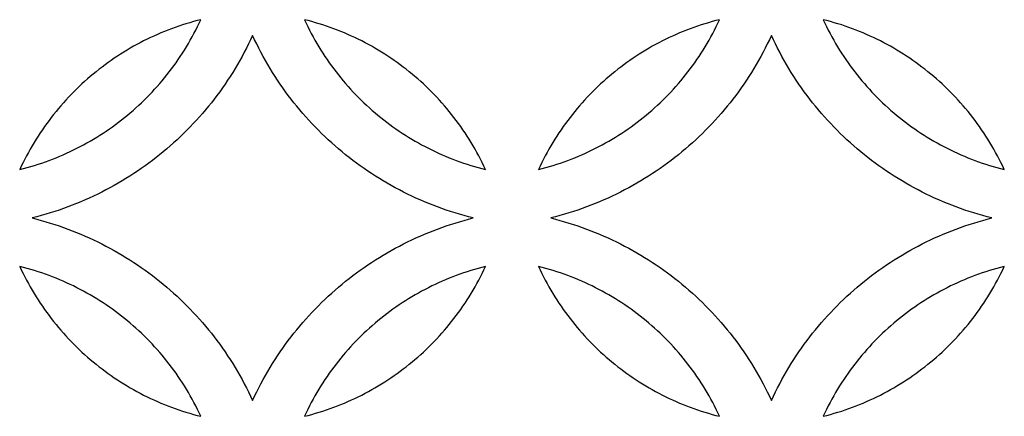
# Model space of a CAD drawing. Extents: x -4792 to 5810, y -2907 to 4896.
# Drawn here: x -4255 to -3947, y -2650 to -2526 of the extents above; entities that cross this region are included whole.
import ezdxf

# ---------------------------------------------------------------- set-up
doc = ezdxf.new("R2010")
doc.units = 0
doc.layers.add('LAYER_1', color=18, linetype='CONTINUOUS')

msp = doc.modelspace()

# ---------------------------------------------------------------- linework, layer by layer
at = {"layer": 'LAYER_1'}
for points in [[(-4198.64, -2525.81), (-4199.81, -2526.11), (-4200.97, -2526.43), (-4202.13, -2526.76), (-4203.28, -2527.11), (-4204.42, -2527.47), (-4205.56, -2527.85), (-4206.69, -2528.25), (-4207.81, -2528.66), (-4208.93, -2529.08), (-4210.04, -2529.52), (-4211.14, -2529.98), (-4212.23, -2530.45), (-4213.32, -2530.94), (-4214.4, -2531.44), (-4215.47, -2531.95), (-4216.53, -2532.48), (-4217.58, -2533.02), (-4218.63, -2533.58), (-4219.67, -2534.15), (-4220.69, -2534.74), (-4221.71, -2535.34), (-4222.72, -2535.96), (-4223.73, -2536.58), (-4224.72, -2537.22), (-4225.7, -2537.88), (-4226.67, -2538.55), (-4227.64, -2539.23), (-4228.59, -2539.92), (-4229.53, -2540.63), (-4230.47, -2541.35), (-4231.39, -2542.09), (-4232.3, -2542.83), (-4233.21, -2543.59), (-4234.1, -2544.36), (-4234.98, -2545.14), (-4235.85, -2545.94), (-4236.71, -2546.75), (-4237.56, -2547.57), (-4238.4, -2548.4), (-4239.22, -2549.24), (-4240.04, -2550.1), (-4240.84, -2550.97), (-4241.63, -2551.85), (-4242.41, -2552.73), (-4243.18, -2553.64), (-4243.93, -2554.55), (-4244.68, -2555.47), (-4245.41, -2556.41), (-4246.12, -2557.35), (-4246.83, -2558.31), (-4247.52, -2559.27), (-4248.2, -2560.25), (-4248.87, -2561.24), (-4249.52, -2562.23), (-4250.16, -2563.24), (-4250.78, -2564.26), (-4251.4, -2565.29), (-4252, -2566.32), (-4252.58, -2567.37), (-4253.15, -2568.43), (-4253.71, -2569.49), (-4254.25, -2570.57), (-4254.78, -2571.65), (-4255.29, -2572.75), (-4254.12, -2572.45), (-4252.95, -2572.13), (-4251.8, -2571.8), (-4250.65, -2571.45), (-4249.5, -2571.09), (-4248.37, -2570.71), (-4247.23, -2570.31), (-4246.11, -2569.9), (-4245, -2569.47), (-4243.89, -2569.03), (-4242.78, -2568.58), (-4241.69, -2568.11), (-4240.61, -2567.62), (-4239.53, -2567.12), (-4238.46, -2566.6), (-4237.4, -2566.08), (-4236.34, -2565.53), (-4235.3, -2564.97), (-4234.26, -2564.4), (-4233.23, -2563.81), (-4232.21, -2563.21), (-4231.2, -2562.6), (-4230.2, -2561.97), (-4229.21, -2561.33), (-4228.23, -2560.68), (-4227.25, -2560.01), (-4226.29, -2559.33), (-4225.34, -2558.63), (-4224.39, -2557.92), (-4223.46, -2557.2), (-4222.54, -2556.47), (-4221.62, -2555.72), (-4220.72, -2554.97), (-4219.83, -2554.19), (-4218.95, -2553.41), (-4218.07, -2552.61), (-4217.21, -2551.81), (-4216.37, -2550.99), (-4215.53, -2550.15), (-4214.7, -2549.31), (-4213.89, -2548.46), (-4213.08, -2547.59), (-4212.29, -2546.71), (-4211.51, -2545.82), (-4210.75, -2544.92), (-4209.99, -2544.01), (-4209.25, -2543.08), (-4208.52, -2542.15), (-4207.8, -2541.2), (-4207.1, -2540.25), (-4206.4, -2539.28), (-4205.73, -2538.31), (-4205.06, -2537.32), (-4204.41, -2536.32), (-4203.77, -2535.31), (-4203.14, -2534.3), (-4202.53, -2533.27), (-4201.93, -2532.23), (-4201.35, -2531.18), (-4200.78, -2530.13), (-4200.22, -2529.06), (-4199.68, -2527.99), (-4199.15, -2526.9)], [(-4166.24, -2525.81), (-4165.72, -2526.9), (-4165.2, -2527.99), (-4164.65, -2529.06), (-4164.1, -2530.13), (-4163.53, -2531.18), (-4162.94, -2532.23), (-4162.34, -2533.27), (-4161.73, -2534.3), (-4161.11, -2535.31), (-4160.47, -2536.32), (-4159.81, -2537.32), (-4159.15, -2538.31), (-4158.47, -2539.28), (-4157.78, -2540.25), (-4157.07, -2541.2), (-4156.35, -2542.15), (-4155.62, -2543.08), (-4154.88, -2544.01), (-4154.13, -2544.92), (-4153.36, -2545.82), (-4152.58, -2546.71), (-4151.79, -2547.59), (-4150.99, -2548.46), (-4150.17, -2549.31), (-4149.35, -2550.15), (-4148.51, -2550.99), (-4147.66, -2551.81), (-4146.8, -2552.61), (-4145.93, -2553.41), (-4145.05, -2554.19), (-4144.15, -2554.97), (-4143.25, -2555.72), (-4142.34, -2556.47), (-4141.42, -2557.2), (-4140.48, -2557.92), (-4139.54, -2558.63), (-4138.58, -2559.33), (-4137.62, -2560.01), (-4136.65, -2560.68), (-4135.66, -2561.33), (-4134.67, -2561.97), (-4133.67, -2562.6), (-4132.66, -2563.21), (-4131.64, -2563.81), (-4130.61, -2564.4), (-4129.58, -2564.97), (-4128.53, -2565.53), (-4127.48, -2566.08), (-4126.42, -2566.6), (-4125.35, -2567.12), (-4124.27, -2567.62), (-4123.18, -2568.11), (-4122.09, -2568.58), (-4120.99, -2569.03), (-4119.88, -2569.47), (-4118.76, -2569.9), (-4117.64, -2570.31), (-4116.51, -2570.71), (-4115.37, -2571.09), (-4114.23, -2571.45), (-4113.08, -2571.8), (-4111.92, -2572.13), (-4110.76, -2572.45), (-4109.59, -2572.75), (-4110.1, -2571.65), (-4110.63, -2570.57), (-4111.17, -2569.49), (-4111.72, -2568.43), (-4112.29, -2567.37), (-4112.88, -2566.32), (-4113.48, -2565.29), (-4114.09, -2564.26), (-4114.72, -2563.24), (-4115.35, -2562.23), (-4116.01, -2561.24), (-4116.67, -2560.25), (-4117.35, -2559.27), (-4118.04, -2558.31), (-4118.75, -2557.35), (-4119.47, -2556.41), (-4120.2, -2555.47), (-4120.94, -2554.55), (-4121.7, -2553.64), (-4122.46, -2552.73), (-4123.24, -2551.85), (-4124.03, -2550.97), (-4124.84, -2550.1), (-4125.65, -2549.24), (-4126.48, -2548.4), (-4127.31, -2547.57), (-4128.16, -2546.75), (-4129.02, -2545.94), (-4129.89, -2545.14), (-4130.77, -2544.36), (-4131.67, -2543.59), (-4132.57, -2542.83), (-4133.48, -2542.09), (-4134.41, -2541.35), (-4135.34, -2540.63), (-4136.28, -2539.92), (-4137.24, -2539.23), (-4138.2, -2538.55), (-4139.17, -2537.88), (-4140.16, -2537.22), (-4141.15, -2536.58), (-4142.15, -2535.96), (-4143.16, -2535.34), (-4144.18, -2534.74), (-4145.21, -2534.15), (-4146.24, -2533.58), (-4147.29, -2533.02), (-4148.34, -2532.48), (-4149.4, -2531.95), (-4150.48, -2531.44), (-4151.55, -2530.94), (-4152.64, -2530.45), (-4153.73, -2529.98), (-4154.83, -2529.52), (-4155.94, -2529.08), (-4157.06, -2528.66), (-4158.18, -2528.25), (-4159.31, -2527.85), (-4160.45, -2527.47), (-4161.59, -2527.11), (-4162.75, -2526.76), (-4163.9, -2526.43), (-4165.07, -2526.11)], [(-4036.42, -2525.81), (-4037.59, -2526.11), (-4038.75, -2526.43), (-4039.91, -2526.76), (-4041.06, -2527.11), (-4042.21, -2527.47), (-4043.34, -2527.85), (-4044.48, -2528.25), (-4045.6, -2528.66), (-4046.71, -2529.08), (-4047.82, -2529.52), (-4048.92, -2529.98), (-4050.02, -2530.45), (-4051.1, -2530.94), (-4052.18, -2531.44), (-4053.25, -2531.95), (-4054.31, -2532.48), (-4055.37, -2533.02), (-4056.41, -2533.58), (-4057.45, -2534.15), (-4058.48, -2534.74), (-4059.5, -2535.34), (-4060.51, -2535.96), (-4061.51, -2536.58), (-4062.5, -2537.22), (-4063.48, -2537.88), (-4064.46, -2538.55), (-4065.42, -2539.23), (-4066.37, -2539.92), (-4067.32, -2540.63), (-4068.25, -2541.35), (-4069.17, -2542.09), (-4070.09, -2542.83), (-4070.99, -2543.59), (-4071.88, -2544.36), (-4072.76, -2545.14), (-4073.64, -2545.94), (-4074.5, -2546.75), (-4075.34, -2547.57), (-4076.18, -2548.4), (-4077.01, -2549.24), (-4077.82, -2550.1), (-4078.62, -2550.97), (-4079.42, -2551.85), (-4080.2, -2552.73), (-4080.96, -2553.64), (-4081.72, -2554.55), (-4082.46, -2555.47), (-4083.19, -2556.41), (-4083.91, -2557.35), (-4084.61, -2558.31), (-4085.31, -2559.27), (-4085.98, -2560.25), (-4086.65, -2561.24), (-4087.3, -2562.23), (-4087.94, -2563.24), (-4088.57, -2564.26), (-4089.18, -2565.29), (-4089.78, -2566.32), (-4090.36, -2567.37), (-4090.93, -2568.43), (-4091.49, -2569.49), (-4092.03, -2570.57), (-4092.56, -2571.65), (-4093.07, -2572.75), (-4091.9, -2572.45), (-4090.74, -2572.13), (-4089.58, -2571.8), (-4088.43, -2571.45), (-4087.29, -2571.09), (-4086.15, -2570.71), (-4085.02, -2570.31), (-4083.89, -2569.9), (-4082.78, -2569.47), (-4081.67, -2569.03), (-4080.57, -2568.58), (-4079.47, -2568.11), (-4078.39, -2567.62), (-4077.31, -2567.12), (-4076.24, -2566.6), (-4075.18, -2566.08), (-4074.13, -2565.53), (-4073.08, -2564.97), (-4072.04, -2564.4), (-4071.02, -2563.81), (-4070, -2563.21), (-4068.99, -2562.6), (-4067.98, -2561.97), (-4066.99, -2561.33), (-4066.01, -2560.68), (-4065.04, -2560.01), (-4064.07, -2559.33), (-4063.12, -2558.63), (-4062.18, -2557.92), (-4061.24, -2557.2), (-4060.32, -2556.47), (-4059.41, -2555.72), (-4058.5, -2554.97), (-4057.61, -2554.19), (-4056.73, -2553.41), (-4055.86, -2552.61), (-4055, -2551.81), (-4054.15, -2550.99), (-4053.31, -2550.15), (-4052.49, -2549.31), (-4051.67, -2548.46), (-4050.87, -2547.59), (-4050.08, -2546.71), (-4049.3, -2545.82), (-4048.53, -2544.92), (-4047.78, -2544.01), (-4047.03, -2543.08), (-4046.3, -2542.15), (-4045.59, -2541.2), (-4044.88, -2540.25), (-4044.19, -2539.28), (-4043.51, -2538.31), (-4042.84, -2537.32), (-4042.19, -2536.32), (-4041.55, -2535.31), (-4040.93, -2534.3), (-4040.31, -2533.27), (-4039.71, -2532.23), (-4039.13, -2531.18), (-4038.56, -2530.13), (-4038, -2529.06), (-4037.46, -2527.99), (-4036.93, -2526.9)], [(-4004.02, -2525.81), (-4003.51, -2526.9), (-4002.98, -2527.99), (-4002.44, -2529.06), (-4001.88, -2530.13), (-4001.31, -2531.18), (-4000.73, -2532.23), (-4000.13, -2533.27), (-3999.52, -2534.3), (-3998.89, -2535.31), (-3998.25, -2536.32), (-3997.6, -2537.32), (-3996.93, -2538.31), (-3996.25, -2539.28), (-3995.56, -2540.25), (-3994.86, -2541.2), (-3994.14, -2542.15), (-3993.41, -2543.08), (-3992.67, -2544.01), (-3991.91, -2544.92), (-3991.14, -2545.82), (-3990.36, -2546.71), (-3989.57, -2547.59), (-3988.77, -2548.46), (-3987.96, -2549.31), (-3987.13, -2550.15), (-3986.29, -2550.99), (-3985.44, -2551.81), (-3984.58, -2552.61), (-3983.71, -2553.41), (-3982.83, -2554.19), (-3981.94, -2554.97), (-3981.04, -2555.72), (-3980.12, -2556.47), (-3979.2, -2557.2), (-3978.27, -2557.92), (-3977.32, -2558.63), (-3976.37, -2559.33), (-3975.4, -2560.01), (-3974.43, -2560.68), (-3973.45, -2561.33), (-3972.46, -2561.97), (-3971.46, -2562.6), (-3970.45, -2563.21), (-3969.43, -2563.81), (-3968.4, -2564.4), (-3967.36, -2564.97), (-3966.32, -2565.53), (-3965.26, -2566.08), (-3964.2, -2566.6), (-3963.13, -2567.12), (-3962.05, -2567.62), (-3960.97, -2568.11), (-3959.87, -2568.58), (-3958.77, -2569.03), (-3957.66, -2569.47), (-3956.55, -2569.9), (-3955.42, -2570.31), (-3954.29, -2570.71), (-3953.16, -2571.09), (-3952.01, -2571.45), (-3950.86, -2571.8), (-3949.7, -2572.13), (-3948.54, -2572.45), (-3947.37, -2572.75), (-3947.88, -2571.65), (-3948.41, -2570.57), (-3948.95, -2569.49), (-3949.51, -2568.43), (-3950.08, -2567.37), (-3950.66, -2566.32), (-3951.26, -2565.29), (-3951.87, -2564.26), (-3952.5, -2563.24), (-3953.14, -2562.23), (-3953.79, -2561.24), (-3954.46, -2560.25), (-3955.14, -2559.27), (-3955.83, -2558.31), (-3956.53, -2557.35), (-3957.25, -2556.41), (-3957.98, -2555.47), (-3958.72, -2554.55), (-3959.48, -2553.64), (-3960.25, -2552.73), (-3961.03, -2551.85), (-3961.82, -2550.97), (-3962.62, -2550.1), (-3963.43, -2549.24), (-3964.26, -2548.4), (-3965.1, -2547.57), (-3965.95, -2546.75), (-3966.81, -2545.94), (-3967.68, -2545.14), (-3968.56, -2544.36), (-3969.45, -2543.59), (-3970.35, -2542.83), (-3971.27, -2542.09), (-3972.19, -2541.35), (-3973.12, -2540.63), (-3974.07, -2539.92), (-3975.02, -2539.23), (-3975.99, -2538.55), (-3976.96, -2537.88), (-3977.94, -2537.22), (-3978.93, -2536.58), (-3979.93, -2535.96), (-3980.94, -2535.34), (-3981.96, -2534.74), (-3982.99, -2534.15), (-3984.03, -2533.58), (-3985.07, -2533.02), (-3986.13, -2532.48), (-3987.19, -2531.95), (-3988.26, -2531.44), (-3989.34, -2530.94), (-3990.42, -2530.45), (-3991.52, -2529.98), (-3992.62, -2529.52), (-3993.73, -2529.08), (-3994.84, -2528.66), (-3995.97, -2528.25), (-3997.1, -2527.85), (-3998.23, -2527.47), (-3999.38, -2527.11), (-4000.53, -2526.76), (-4001.69, -2526.43), (-4002.85, -2526.11)], [(-4182.44, -2645.02), (-4181.81, -2643.68), (-4181.17, -2642.36), (-4180.51, -2641.06), (-4179.83, -2639.76), (-4179.14, -2638.47), (-4178.43, -2637.2), (-4177.7, -2635.94), (-4176.96, -2634.69), (-4176.19, -2633.45), (-4175.42, -2632.22), (-4174.62, -2631.01), (-4173.81, -2629.81), (-4172.99, -2628.62), (-4172.14, -2627.44), (-4171.29, -2626.28), (-4170.41, -2625.13), (-4169.52, -2623.99), (-4168.62, -2622.87), (-4167.7, -2621.76), (-4166.77, -2620.66), (-4165.82, -2619.58), (-4164.86, -2618.51), (-4163.88, -2617.46), (-4162.89, -2616.41), (-4161.88, -2615.39), (-4160.86, -2614.38), (-4159.83, -2613.38), (-4158.78, -2612.39), (-4157.72, -2611.43), (-4156.65, -2610.47), (-4155.57, -2609.53), (-4154.47, -2608.61), (-4153.36, -2607.7), (-4152.23, -2606.81), (-4151.1, -2605.93), (-4149.95, -2605.07), (-4148.79, -2604.23), (-4147.61, -2603.4), (-4146.43, -2602.58), (-4145.23, -2601.79), (-4144.03, -2601.01), (-4142.81, -2600.24), (-4141.58, -2599.5), (-4140.34, -2598.77), (-4139.09, -2598.05), (-4137.83, -2597.36), (-4136.55, -2596.68), (-4135.27, -2596.01), (-4133.98, -2595.37), (-4132.68, -2594.74), (-4131.37, -2594.13), (-4130.04, -2593.54), (-4128.71, -2592.97), (-4127.37, -2592.41), (-4126.02, -2591.88), (-4124.67, -2591.36), (-4123.3, -2590.86), (-4121.92, -2590.38), (-4120.54, -2589.92), (-4119.15, -2589.47), (-4117.75, -2589.05), (-4116.34, -2588.65), (-4114.92, -2588.26), (-4113.5, -2587.89), (-4114.92, -2587.53), (-4116.34, -2587.14), (-4117.75, -2586.74), (-4119.15, -2586.31), (-4120.54, -2585.87), (-4121.92, -2585.41), (-4123.3, -2584.93), (-4124.67, -2584.43), (-4126.02, -2583.91), (-4127.37, -2583.37), (-4128.71, -2582.82), (-4130.04, -2582.25), (-4131.37, -2581.66), (-4132.68, -2581.05), (-4133.98, -2580.42), (-4135.27, -2579.78), (-4136.55, -2579.11), (-4137.83, -2578.43), (-4139.09, -2577.74), (-4140.34, -2577.02), (-4141.58, -2576.29), (-4142.81, -2575.55), (-4144.03, -2574.78), (-4145.23, -2574), (-4146.43, -2573.2), (-4147.61, -2572.39), (-4148.79, -2571.56), (-4149.95, -2570.72), (-4151.1, -2569.86), (-4152.23, -2568.98), (-4153.36, -2568.09), (-4154.47, -2567.18), (-4155.57, -2566.26), (-4156.65, -2565.32), (-4157.72, -2564.36), (-4158.78, -2563.39), (-4159.83, -2562.41), (-4160.86, -2561.41), (-4161.88, -2560.4), (-4162.89, -2559.37), (-4163.88, -2558.33), (-4164.86, -2557.28), (-4165.82, -2556.21), (-4166.77, -2555.13), (-4167.7, -2554.03), (-4168.62, -2552.92), (-4169.52, -2551.8), (-4170.41, -2550.66), (-4171.29, -2549.51), (-4172.14, -2548.35), (-4172.99, -2547.17), (-4173.81, -2545.98), (-4174.62, -2544.78), (-4175.42, -2543.57), (-4176.19, -2542.34), (-4176.96, -2541.1), (-4177.7, -2539.85), (-4178.43, -2538.59), (-4179.14, -2537.32), (-4179.83, -2536.03), (-4180.51, -2534.73), (-4181.17, -2533.42), (-4181.81, -2532.1), (-4182.44, -2530.77), (-4183.06, -2532.1), (-4183.7, -2533.42), (-4184.36, -2534.73), (-4185.04, -2536.03), (-4185.73, -2537.32), (-4186.44, -2538.59), (-4187.17, -2539.85), (-4187.92, -2541.1), (-4188.68, -2542.34), (-4189.46, -2543.57), (-4190.25, -2544.78), (-4191.06, -2545.98), (-4191.89, -2547.17), (-4192.73, -2548.35), (-4193.59, -2549.51), (-4194.46, -2550.66), (-4195.35, -2551.8), (-4196.25, -2552.92), (-4197.17, -2554.03), (-4198.11, -2555.13), (-4199.06, -2556.21), (-4200.02, -2557.28), (-4201, -2558.33), (-4201.99, -2559.37), (-4202.99, -2560.4), (-4204.01, -2561.41), (-4205.04, -2562.41), (-4206.09, -2563.39), (-4207.15, -2564.36), (-4208.22, -2565.32), (-4209.31, -2566.26), (-4210.41, -2567.18), (-4211.52, -2568.09), (-4212.64, -2568.98), (-4213.78, -2569.86), (-4214.93, -2570.72), (-4216.09, -2571.56), (-4217.26, -2572.39), (-4218.44, -2573.2), (-4219.64, -2574), (-4220.85, -2574.78), (-4222.06, -2575.55), (-4223.29, -2576.29), (-4224.53, -2577.02), (-4225.79, -2577.74), (-4227.05, -2578.43), (-4228.32, -2579.11), (-4229.6, -2579.78), (-4230.89, -2580.42), (-4232.2, -2581.05), (-4233.51, -2581.66), (-4234.83, -2582.25), (-4236.16, -2582.82), (-4237.5, -2583.37), (-4238.85, -2583.91), (-4240.21, -2584.43), (-4241.57, -2584.93), (-4242.95, -2585.41), (-4244.33, -2585.87), (-4245.73, -2586.31), (-4247.13, -2586.74), (-4248.54, -2587.14), (-4249.95, -2587.53), (-4251.38, -2587.89), (-4249.95, -2588.26), (-4248.54, -2588.65), (-4247.13, -2589.05), (-4245.73, -2589.47), (-4244.33, -2589.92), (-4242.95, -2590.38), (-4241.57, -2590.86), (-4240.21, -2591.36), (-4238.85, -2591.88), (-4237.5, -2592.41), (-4236.16, -2592.97), (-4234.83, -2593.54), (-4233.51, -2594.13), (-4232.2, -2594.74), (-4230.89, -2595.37), (-4229.6, -2596.01), (-4228.32, -2596.68), (-4227.05, -2597.36), (-4225.79, -2598.05), (-4224.53, -2598.77), (-4223.29, -2599.5), (-4222.06, -2600.24), (-4220.85, -2601.01), (-4219.64, -2601.79), (-4218.44, -2602.58), (-4217.26, -2603.4), (-4216.09, -2604.23), (-4214.93, -2605.07), (-4213.78, -2605.93), (-4212.64, -2606.81), (-4211.52, -2607.7), (-4210.41, -2608.61), (-4209.31, -2609.53), (-4208.22, -2610.47), (-4207.15, -2611.43), (-4206.09, -2612.39), (-4205.04, -2613.38), (-4204.01, -2614.38), (-4202.99, -2615.39), (-4201.99, -2616.41), (-4201, -2617.46), (-4200.02, -2618.51), (-4199.06, -2619.58), (-4198.11, -2620.66), (-4197.17, -2621.76), (-4196.25, -2622.87), (-4195.35, -2623.99), (-4194.46, -2625.13), (-4193.59, -2626.28), (-4192.73, -2627.44), (-4191.89, -2628.62), (-4191.06, -2629.81), (-4190.25, -2631.01), (-4189.46, -2632.22), (-4188.68, -2633.45), (-4187.92, -2634.69), (-4187.17, -2635.94), (-4186.44, -2637.2), (-4185.73, -2638.47), (-4185.04, -2639.76), (-4184.36, -2641.06), (-4183.7, -2642.36), (-4183.06, -2643.68)], [(-4020.22, -2645.02), (-4019.6, -2643.68), (-4018.95, -2642.36), (-4018.3, -2641.06), (-4017.62, -2639.76), (-4016.92, -2638.47), (-4016.21, -2637.2), (-4015.48, -2635.94), (-4014.74, -2634.69), (-4013.98, -2633.45), (-4013.2, -2632.22), (-4012.41, -2631.01), (-4011.6, -2629.81), (-4010.77, -2628.62), (-4009.93, -2627.44), (-4009.07, -2626.28), (-4008.2, -2625.13), (-4007.31, -2623.99), (-4006.4, -2622.87), (-4005.48, -2621.76), (-4004.55, -2620.66), (-4003.6, -2619.58), (-4002.64, -2618.51), (-4001.66, -2617.46), (-4000.67, -2616.41), (-3999.67, -2615.39), (-3998.65, -2614.38), (-3997.61, -2613.38), (-3996.57, -2612.39), (-3995.51, -2611.43), (-3994.44, -2610.47), (-3993.35, -2609.53), (-3992.25, -2608.61), (-3991.14, -2607.7), (-3990.02, -2606.81), (-3988.88, -2605.93), (-3987.73, -2605.07), (-3986.57, -2604.23), (-3985.4, -2603.4), (-3984.21, -2602.58), (-3983.02, -2601.79), (-3981.81, -2601.01), (-3980.59, -2600.24), (-3979.36, -2599.5), (-3978.12, -2598.77), (-3976.87, -2598.05), (-3975.61, -2597.36), (-3974.34, -2596.68), (-3973.06, -2596.01), (-3971.76, -2595.37), (-3970.46, -2594.74), (-3969.15, -2594.13), (-3967.83, -2593.54), (-3966.5, -2592.97), (-3965.16, -2592.41), (-3963.81, -2591.88), (-3962.45, -2591.36), (-3961.08, -2590.86), (-3959.71, -2590.38), (-3958.32, -2589.92), (-3956.93, -2589.47), (-3955.53, -2589.05), (-3954.12, -2588.65), (-3952.71, -2588.26), (-3951.28, -2587.89), (-3952.71, -2587.53), (-3954.12, -2587.14), (-3955.53, -2586.74), (-3956.93, -2586.31), (-3958.32, -2585.87), (-3959.71, -2585.41), (-3961.08, -2584.93), (-3962.45, -2584.43), (-3963.81, -2583.91), (-3965.16, -2583.37), (-3966.5, -2582.82), (-3967.83, -2582.25), (-3969.15, -2581.66), (-3970.46, -2581.05), (-3971.76, -2580.42), (-3973.06, -2579.78), (-3974.34, -2579.11), (-3975.61, -2578.43), (-3976.87, -2577.74), (-3978.12, -2577.02), (-3979.36, -2576.29), (-3980.59, -2575.55), (-3981.81, -2574.78), (-3983.02, -2574), (-3984.21, -2573.2), (-3985.4, -2572.39), (-3986.57, -2571.56), (-3987.73, -2570.72), (-3988.88, -2569.86), (-3990.02, -2568.98), (-3991.14, -2568.09), (-3992.25, -2567.18), (-3993.35, -2566.26), (-3994.44, -2565.32), (-3995.51, -2564.36), (-3996.57, -2563.39), (-3997.61, -2562.41), (-3998.65, -2561.41), (-3999.67, -2560.4), (-4000.67, -2559.37), (-4001.66, -2558.33), (-4002.64, -2557.28), (-4003.6, -2556.21), (-4004.55, -2555.13), (-4005.48, -2554.03), (-4006.4, -2552.92), (-4007.31, -2551.8), (-4008.2, -2550.66), (-4009.07, -2549.51), (-4009.93, -2548.35), (-4010.77, -2547.17), (-4011.6, -2545.98), (-4012.41, -2544.78), (-4013.2, -2543.57), (-4013.98, -2542.34), (-4014.74, -2541.1), (-4015.48, -2539.85), (-4016.21, -2538.59), (-4016.92, -2537.32), (-4017.62, -2536.03), (-4018.3, -2534.73), (-4018.95, -2533.42), (-4019.6, -2532.1), (-4020.22, -2530.77), (-4020.84, -2532.1), (-4021.49, -2533.42), (-4022.15, -2534.73), (-4022.82, -2536.03), (-4023.52, -2537.32), (-4024.23, -2538.59), (-4024.96, -2539.85), (-4025.7, -2541.1), (-4026.46, -2542.34), (-4027.24, -2543.57), (-4028.04, -2544.78), (-4028.85, -2545.98), (-4029.67, -2547.17), (-4030.51, -2548.35), (-4031.37, -2549.51), (-4032.25, -2550.66), (-4033.13, -2551.8), (-4034.04, -2552.92), (-4034.96, -2554.03), (-4035.89, -2555.13), (-4036.84, -2556.21), (-4037.8, -2557.28), (-4038.78, -2558.33), (-4039.77, -2559.37), (-4040.78, -2560.4), (-4041.79, -2561.41), (-4042.83, -2562.41), (-4043.87, -2563.39), (-4044.93, -2564.36), (-4046.01, -2565.32), (-4047.09, -2566.26), (-4048.19, -2567.18), (-4049.3, -2568.09), (-4050.43, -2568.98), (-4051.56, -2569.86), (-4052.71, -2570.72), (-4053.87, -2571.56), (-4055.04, -2572.39), (-4056.23, -2573.2), (-4057.42, -2574), (-4058.63, -2574.78), (-4059.85, -2575.55), (-4061.08, -2576.29), (-4062.32, -2577.02), (-4063.57, -2577.74), (-4064.83, -2578.43), (-4066.1, -2579.11), (-4067.39, -2579.78), (-4068.68, -2580.42), (-4069.98, -2581.05), (-4071.29, -2581.66), (-4072.61, -2582.25), (-4073.94, -2582.82), (-4075.28, -2583.37), (-4076.63, -2583.91), (-4077.99, -2584.43), (-4079.36, -2584.93), (-4080.73, -2585.41), (-4082.12, -2585.87), (-4083.51, -2586.31), (-4084.91, -2586.74), (-4086.32, -2587.14), (-4087.74, -2587.53), (-4089.16, -2587.89), (-4087.74, -2588.26), (-4086.32, -2588.65), (-4084.91, -2589.05), (-4083.51, -2589.47), (-4082.12, -2589.92), (-4080.73, -2590.38), (-4079.36, -2590.86), (-4077.99, -2591.36), (-4076.63, -2591.88), (-4075.28, -2592.41), (-4073.94, -2592.97), (-4072.61, -2593.54), (-4071.29, -2594.13), (-4069.98, -2594.74), (-4068.68, -2595.37), (-4067.39, -2596.01), (-4066.1, -2596.68), (-4064.83, -2597.36), (-4063.57, -2598.05), (-4062.32, -2598.77), (-4061.08, -2599.5), (-4059.85, -2600.24), (-4058.63, -2601.01), (-4057.42, -2601.79), (-4056.23, -2602.58), (-4055.04, -2603.4), (-4053.87, -2604.23), (-4052.71, -2605.07), (-4051.56, -2605.93), (-4050.43, -2606.81), (-4049.3, -2607.7), (-4048.19, -2608.61), (-4047.09, -2609.53), (-4046.01, -2610.47), (-4044.93, -2611.43), (-4043.87, -2612.39), (-4042.83, -2613.38), (-4041.79, -2614.38), (-4040.78, -2615.39), (-4039.77, -2616.41), (-4038.78, -2617.46), (-4037.8, -2618.51), (-4036.84, -2619.58), (-4035.89, -2620.66), (-4034.96, -2621.76), (-4034.04, -2622.87), (-4033.13, -2623.99), (-4032.25, -2625.13), (-4031.37, -2626.28), (-4030.51, -2627.44), (-4029.67, -2628.62), (-4028.85, -2629.81), (-4028.04, -2631.01), (-4027.24, -2632.22), (-4026.46, -2633.45), (-4025.7, -2634.69), (-4024.96, -2635.94), (-4024.23, -2637.2), (-4023.52, -2638.47), (-4022.82, -2639.76), (-4022.15, -2641.06), (-4021.49, -2642.36), (-4020.84, -2643.68)], [(-4198.64, -2649.98), (-4199.15, -2648.89), (-4199.68, -2647.8), (-4200.22, -2646.73), (-4200.78, -2645.66), (-4201.35, -2644.6), (-4201.93, -2643.56), (-4202.53, -2642.52), (-4203.14, -2641.49), (-4203.77, -2640.48), (-4204.41, -2639.47), (-4205.06, -2638.47), (-4205.73, -2637.48), (-4206.4, -2636.51), (-4207.1, -2635.54), (-4207.8, -2634.58), (-4208.52, -2633.64), (-4209.25, -2632.71), (-4209.99, -2631.78), (-4210.75, -2630.87), (-4211.51, -2629.97), (-4212.29, -2629.08), (-4213.08, -2628.2), (-4213.89, -2627.33), (-4214.7, -2626.48), (-4215.53, -2625.63), (-4216.37, -2624.8), (-4217.21, -2623.98), (-4218.07, -2623.17), (-4218.95, -2622.38), (-4219.83, -2621.6), (-4220.72, -2620.82), (-4221.62, -2620.07), (-4222.54, -2619.32), (-4223.46, -2618.59), (-4224.39, -2617.87), (-4225.34, -2617.16), (-4226.29, -2616.46), (-4227.25, -2615.78), (-4228.23, -2615.11), (-4229.21, -2614.46), (-4230.2, -2613.82), (-4231.2, -2613.19), (-4232.21, -2612.58), (-4233.23, -2611.97), (-4234.26, -2611.39), (-4235.3, -2610.82), (-4236.34, -2610.26), (-4237.4, -2609.71), (-4238.46, -2609.18), (-4239.53, -2608.67), (-4240.61, -2608.17), (-4241.69, -2607.68), (-4242.78, -2607.21), (-4243.89, -2606.76), (-4245, -2606.32), (-4246.11, -2605.89), (-4247.23, -2605.48), (-4248.37, -2605.08), (-4249.5, -2604.7), (-4250.65, -2604.34), (-4251.8, -2603.99), (-4252.95, -2603.66), (-4254.12, -2603.34), (-4255.29, -2603.04), (-4254.78, -2604.14), (-4254.25, -2605.22), (-4253.71, -2606.3), (-4253.15, -2607.36), (-4252.58, -2608.42), (-4252, -2609.47), (-4251.4, -2610.5), (-4250.78, -2611.53), (-4250.16, -2612.55), (-4249.52, -2613.56), (-4248.87, -2614.55), (-4248.2, -2615.54), (-4247.52, -2616.52), (-4246.83, -2617.48), (-4246.12, -2618.44), (-4245.41, -2619.38), (-4244.68, -2620.32), (-4243.93, -2621.24), (-4243.18, -2622.15), (-4242.41, -2623.05), (-4241.63, -2623.94), (-4240.84, -2624.82), (-4240.04, -2625.69), (-4239.22, -2626.55), (-4238.4, -2627.39), (-4237.56, -2628.22), (-4236.71, -2629.04), (-4235.85, -2629.85), (-4234.98, -2630.64), (-4234.1, -2631.43), (-4233.21, -2632.2), (-4232.3, -2632.96), (-4231.39, -2633.7), (-4230.47, -2634.44), (-4229.53, -2635.16), (-4228.59, -2635.87), (-4227.64, -2636.56), (-4226.67, -2637.24), (-4225.7, -2637.91), (-4224.72, -2638.56), (-4223.73, -2639.21), (-4222.72, -2639.83), (-4221.71, -2640.45), (-4220.69, -2641.05), (-4219.67, -2641.63), (-4218.63, -2642.21), (-4217.58, -2642.77), (-4216.53, -2643.31), (-4215.47, -2643.84), (-4214.4, -2644.35), (-4213.32, -2644.85), (-4212.23, -2645.34), (-4211.14, -2645.81), (-4210.04, -2646.27), (-4208.93, -2646.71), (-4207.81, -2647.13), (-4206.69, -2647.54), (-4205.56, -2647.94), (-4204.42, -2648.32), (-4203.28, -2648.68), (-4202.13, -2649.03), (-4200.97, -2649.36), (-4199.81, -2649.68)], [(-4166.24, -2649.98), (-4165.07, -2649.68), (-4163.9, -2649.36), (-4162.75, -2649.03), (-4161.59, -2648.68), (-4160.45, -2648.32), (-4159.31, -2647.94), (-4158.18, -2647.54), (-4157.06, -2647.13), (-4155.94, -2646.71), (-4154.83, -2646.27), (-4153.73, -2645.81), (-4152.64, -2645.34), (-4151.55, -2644.85), (-4150.48, -2644.35), (-4149.4, -2643.84), (-4148.34, -2643.31), (-4147.29, -2642.77), (-4146.24, -2642.21), (-4145.21, -2641.63), (-4144.18, -2641.05), (-4143.16, -2640.45), (-4142.15, -2639.83), (-4141.15, -2639.21), (-4140.16, -2638.56), (-4139.17, -2637.91), (-4138.2, -2637.24), (-4137.24, -2636.56), (-4136.28, -2635.87), (-4135.34, -2635.16), (-4134.41, -2634.44), (-4133.48, -2633.7), (-4132.57, -2632.96), (-4131.67, -2632.2), (-4130.77, -2631.43), (-4129.89, -2630.64), (-4129.02, -2629.85), (-4128.16, -2629.04), (-4127.31, -2628.22), (-4126.48, -2627.39), (-4125.65, -2626.55), (-4124.84, -2625.69), (-4124.03, -2624.82), (-4123.24, -2623.94), (-4122.46, -2623.05), (-4121.7, -2622.15), (-4120.94, -2621.24), (-4120.2, -2620.32), (-4119.47, -2619.38), (-4118.75, -2618.44), (-4118.04, -2617.48), (-4117.35, -2616.52), (-4116.67, -2615.54), (-4116.01, -2614.55), (-4115.35, -2613.56), (-4114.72, -2612.55), (-4114.09, -2611.53), (-4113.48, -2610.5), (-4112.88, -2609.47), (-4112.29, -2608.42), (-4111.72, -2607.36), (-4111.17, -2606.3), (-4110.63, -2605.22), (-4110.1, -2604.14), (-4109.59, -2603.04), (-4110.76, -2603.34), (-4111.92, -2603.66), (-4113.08, -2603.99), (-4114.23, -2604.34), (-4115.37, -2604.7), (-4116.51, -2605.08), (-4117.64, -2605.48), (-4118.76, -2605.89), (-4119.88, -2606.32), (-4120.99, -2606.76), (-4122.09, -2607.21), (-4123.18, -2607.68), (-4124.27, -2608.17), (-4125.35, -2608.67), (-4126.42, -2609.18), (-4127.48, -2609.71), (-4128.53, -2610.26), (-4129.58, -2610.82), (-4130.61, -2611.39), (-4131.64, -2611.97), (-4132.66, -2612.58), (-4133.67, -2613.19), (-4134.67, -2613.82), (-4135.66, -2614.46), (-4136.65, -2615.11), (-4137.62, -2615.78), (-4138.58, -2616.46), (-4139.54, -2617.16), (-4140.48, -2617.87), (-4141.42, -2618.59), (-4142.34, -2619.32), (-4143.25, -2620.07), (-4144.15, -2620.82), (-4145.05, -2621.6), (-4145.93, -2622.38), (-4146.8, -2623.17), (-4147.66, -2623.98), (-4148.51, -2624.8), (-4149.35, -2625.63), (-4150.17, -2626.48), (-4150.99, -2627.33), (-4151.79, -2628.2), (-4152.58, -2629.08), (-4153.36, -2629.97), (-4154.13, -2630.87), (-4154.88, -2631.78), (-4155.62, -2632.71), (-4156.35, -2633.64), (-4157.07, -2634.58), (-4157.78, -2635.54), (-4158.47, -2636.51), (-4159.15, -2637.48), (-4159.81, -2638.47), (-4160.47, -2639.47), (-4161.11, -2640.48), (-4161.73, -2641.49), (-4162.34, -2642.52), (-4162.94, -2643.56), (-4163.53, -2644.6), (-4164.1, -2645.66), (-4164.65, -2646.73), (-4165.2, -2647.8), (-4165.72, -2648.89)], [(-4036.42, -2649.98), (-4036.93, -2648.89), (-4037.46, -2647.8), (-4038, -2646.73), (-4038.56, -2645.66), (-4039.13, -2644.6), (-4039.71, -2643.56), (-4040.31, -2642.52), (-4040.93, -2641.49), (-4041.55, -2640.48), (-4042.19, -2639.47), (-4042.84, -2638.47), (-4043.51, -2637.48), (-4044.19, -2636.51), (-4044.88, -2635.54), (-4045.59, -2634.58), (-4046.3, -2633.64), (-4047.03, -2632.71), (-4047.78, -2631.78), (-4048.53, -2630.87), (-4049.3, -2629.97), (-4050.08, -2629.08), (-4050.87, -2628.2), (-4051.67, -2627.33), (-4052.49, -2626.48), (-4053.31, -2625.63), (-4054.15, -2624.8), (-4055, -2623.98), (-4055.86, -2623.17), (-4056.73, -2622.38), (-4057.61, -2621.6), (-4058.5, -2620.82), (-4059.41, -2620.07), (-4060.32, -2619.32), (-4061.24, -2618.59), (-4062.18, -2617.87), (-4063.12, -2617.16), (-4064.07, -2616.46), (-4065.04, -2615.78), (-4066.01, -2615.11), (-4066.99, -2614.46), (-4067.98, -2613.82), (-4068.99, -2613.19), (-4070, -2612.58), (-4071.02, -2611.97), (-4072.04, -2611.39), (-4073.08, -2610.82), (-4074.13, -2610.26), (-4075.18, -2609.71), (-4076.24, -2609.18), (-4077.31, -2608.67), (-4078.39, -2608.17), (-4079.47, -2607.68), (-4080.57, -2607.21), (-4081.67, -2606.76), (-4082.78, -2606.32), (-4083.89, -2605.89), (-4085.02, -2605.48), (-4086.15, -2605.08), (-4087.29, -2604.7), (-4088.43, -2604.34), (-4089.58, -2603.99), (-4090.74, -2603.66), (-4091.9, -2603.34), (-4093.07, -2603.04), (-4092.56, -2604.14), (-4092.03, -2605.22), (-4091.49, -2606.3), (-4090.93, -2607.36), (-4090.36, -2608.42), (-4089.78, -2609.47), (-4089.18, -2610.5), (-4088.57, -2611.53), (-4087.94, -2612.55), (-4087.3, -2613.56), (-4086.65, -2614.55), (-4085.98, -2615.54), (-4085.31, -2616.52), (-4084.61, -2617.48), (-4083.91, -2618.44), (-4083.19, -2619.38), (-4082.46, -2620.32), (-4081.72, -2621.24), (-4080.96, -2622.15), (-4080.2, -2623.05), (-4079.42, -2623.94), (-4078.62, -2624.82), (-4077.82, -2625.69), (-4077.01, -2626.55), (-4076.18, -2627.39), (-4075.34, -2628.22), (-4074.5, -2629.04), (-4073.64, -2629.85), (-4072.76, -2630.64), (-4071.88, -2631.43), (-4070.99, -2632.2), (-4070.09, -2632.96), (-4069.17, -2633.7), (-4068.25, -2634.44), (-4067.32, -2635.16), (-4066.37, -2635.87), (-4065.42, -2636.56), (-4064.46, -2637.24), (-4063.48, -2637.91), (-4062.5, -2638.56), (-4061.51, -2639.21), (-4060.51, -2639.83), (-4059.5, -2640.45), (-4058.48, -2641.05), (-4057.45, -2641.63), (-4056.41, -2642.21), (-4055.37, -2642.77), (-4054.31, -2643.31), (-4053.25, -2643.84), (-4052.18, -2644.35), (-4051.1, -2644.85), (-4050.02, -2645.34), (-4048.92, -2645.81), (-4047.82, -2646.27), (-4046.71, -2646.71), (-4045.6, -2647.13), (-4044.48, -2647.54), (-4043.34, -2647.94), (-4042.21, -2648.32), (-4041.06, -2648.68), (-4039.91, -2649.03), (-4038.75, -2649.36), (-4037.59, -2649.68)], [(-4004.02, -2649.98), (-4002.85, -2649.68), (-4001.69, -2649.36), (-4000.53, -2649.03), (-3999.38, -2648.68), (-3998.23, -2648.32), (-3997.1, -2647.94), (-3995.97, -2647.54), (-3994.84, -2647.13), (-3993.73, -2646.71), (-3992.62, -2646.27), (-3991.52, -2645.81), (-3990.42, -2645.34), (-3989.34, -2644.85), (-3988.26, -2644.35), (-3987.19, -2643.84), (-3986.13, -2643.31), (-3985.07, -2642.77), (-3984.03, -2642.21), (-3982.99, -2641.63), (-3981.96, -2641.05), (-3980.94, -2640.45), (-3979.93, -2639.83), (-3978.93, -2639.21), (-3977.94, -2638.56), (-3976.96, -2637.91), (-3975.99, -2637.24), (-3975.02, -2636.56), (-3974.07, -2635.87), (-3973.12, -2635.16), (-3972.19, -2634.44), (-3971.27, -2633.7), (-3970.35, -2632.96), (-3969.45, -2632.2), (-3968.56, -2631.43), (-3967.68, -2630.64), (-3966.81, -2629.85), (-3965.95, -2629.04), (-3965.1, -2628.22), (-3964.26, -2627.39), (-3963.43, -2626.55), (-3962.62, -2625.69), (-3961.82, -2624.82), (-3961.03, -2623.94), (-3960.25, -2623.05), (-3959.48, -2622.15), (-3958.72, -2621.24), (-3957.98, -2620.32), (-3957.25, -2619.38), (-3956.53, -2618.44), (-3955.83, -2617.48), (-3955.14, -2616.52), (-3954.46, -2615.54), (-3953.79, -2614.55), (-3953.14, -2613.56), (-3952.5, -2612.55), (-3951.87, -2611.53), (-3951.26, -2610.5), (-3950.66, -2609.47), (-3950.08, -2608.42), (-3949.51, -2607.36), (-3948.95, -2606.3), (-3948.41, -2605.22), (-3947.88, -2604.14), (-3947.37, -2603.04), (-3948.54, -2603.34), (-3949.7, -2603.66), (-3950.86, -2603.99), (-3952.01, -2604.34), (-3953.16, -2604.7), (-3954.29, -2605.08), (-3955.42, -2605.48), (-3956.55, -2605.89), (-3957.66, -2606.32), (-3958.77, -2606.76), (-3959.87, -2607.21), (-3960.97, -2607.68), (-3962.05, -2608.17), (-3963.13, -2608.67), (-3964.2, -2609.18), (-3965.26, -2609.71), (-3966.32, -2610.26), (-3967.36, -2610.82), (-3968.4, -2611.39), (-3969.43, -2611.97), (-3970.45, -2612.58), (-3971.46, -2613.19), (-3972.46, -2613.82), (-3973.45, -2614.46), (-3974.43, -2615.11), (-3975.4, -2615.78), (-3976.37, -2616.46), (-3977.32, -2617.16), (-3978.27, -2617.87), (-3979.2, -2618.59), (-3980.12, -2619.32), (-3981.04, -2620.07), (-3981.94, -2620.82), (-3982.83, -2621.6), (-3983.71, -2622.38), (-3984.58, -2623.17), (-3985.44, -2623.98), (-3986.29, -2624.8), (-3987.13, -2625.63), (-3987.96, -2626.48), (-3988.77, -2627.33), (-3989.57, -2628.2), (-3990.36, -2629.08), (-3991.14, -2629.97), (-3991.91, -2630.87), (-3992.67, -2631.78), (-3993.41, -2632.71), (-3994.14, -2633.64), (-3994.86, -2634.58), (-3995.56, -2635.54), (-3996.25, -2636.51), (-3996.93, -2637.48), (-3997.6, -2638.47), (-3998.25, -2639.47), (-3998.89, -2640.48), (-3999.52, -2641.49), (-4000.13, -2642.52), (-4000.73, -2643.56), (-4001.31, -2644.6), (-4001.88, -2645.66), (-4002.44, -2646.73), (-4002.98, -2647.8), (-4003.51, -2648.89)]]:
    msp.add_lwpolyline(points, close=True, dxfattribs=at)

doc.saveas('drawing.dxf')
